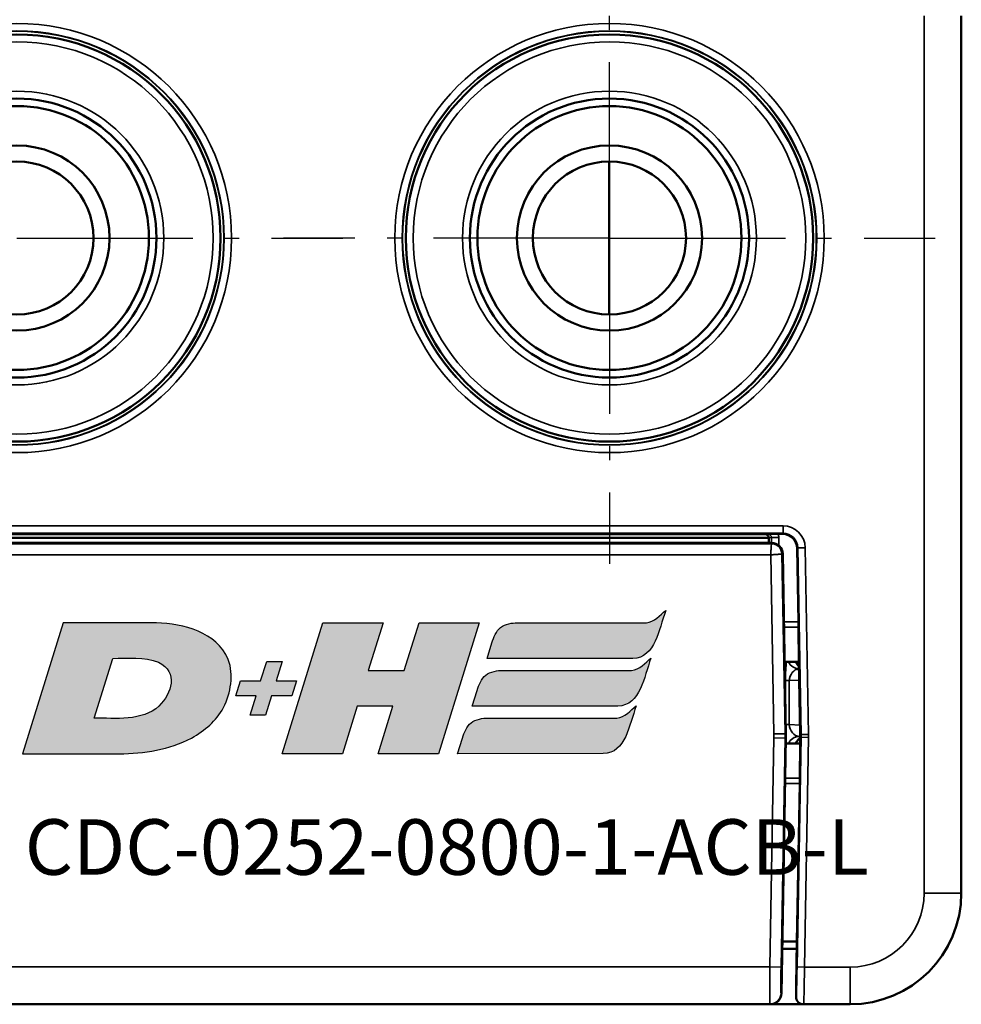
# Model space of a CAD drawing. Extents: x 5106 to 8869, y 352 to 2420.
# Drawn here: x 8780 to 8806, y 1381 to 1408 of the extents above; entities that cross this region are included whole.
import ezdxf

# ---------------------------------------------------------------- set-up
doc = ezdxf.new("R2010")
doc.units = 0
doc.linetypes.add('AM_DIN_G_W050', pattern=[13.75, 9.75, -1.5, 1, -1.5])
doc.linetypes.add('AM_DIN_G_W050x2', pattern=[6.875, 4.75, -0.875, 0.375, -0.875])
doc.layers.get('0').update_dxf_attribs({"lineweight": 25})
for name, color, linetype, lineweight in [('AM_5', 3, 'Continuous', 25), ('Sichtbar (ISO)', 7, 'Continuous', 50), ('Sichtbar schmal (ISO)', 3, 'Continuous', 35)]:
    doc.layers.add(name, color=color, linetype=linetype, lineweight=lineweight)
doc.layers.add('AM_7', color=4, linetype='AM_DIN_G_W050', lineweight=25, plot=False)
doc.layers.add('DH_LOGO', color=1, linetype='Continuous')
doc.layers.add('DH_SCHRIFT', color=2, linetype='Continuous')
doc.styles.get("Standard").update_dxf_attribs({"font": 'ARIALN.TTF'})
doc.dimstyles.new('AM_DIN$0', dxfattribs={"dimtxt": 3.5, "dimasz": 2.5, "dimexe": 1, "dimexo": 1, "dimgap": 1.5, "dimtad": 1, "dimdsep": 46, "dimtxsty": 'Standard', "dimcen": 0, "dimclrd": 256, "dimclre": 256, "dimclrt": 2, "dimadec": 0, "dimazin": 2, "dimtp": 0.1, "dimtm": 0.1, "dimtfac": 0.71, "dimtdec": 3, "dimtmove": 0, "dimatfit": 3, "dimfxl": 1, "dimlwd": -1, "dimlwe": -1, "dimarcsym": 0})

# ---------------------------------------------------------------- blocks, each defined once
blk = doc.blocks.new('*D12')
at = {"layer": 'AM_5', "transparency": 16777216}
for p, q in [((8801.852, 1411.189), (8760.9, 1411.189)), ((8761.9, 1408.689), (8761.9, 1383.791)), ((8772.9, 1381.291), (8760.9, 1381.291))]:
    blk.add_line(p, q, dxfattribs=at)
for points in [[(8761.484, 1408.689), (8762.317, 1408.689), (8761.9, 1411.189)], [(8761.484, 1383.791), (8762.317, 1383.791), (8761.9, 1381.291)]]:
    blk.add_solid(points, dxfattribs=at)
at = {"layer": 'Defpoints', "color": 0, "transparency": 16777216}
for p in [(8802.852, 1411.189), (8761.9, 1381.291), (8773.9, 1381.291)]:
    blk.add_point(p, dxfattribs=at)
at = {"layer": 'AM_5', "color": 2, "transparency": 16777216, "insert": (8758.613, 1396.24), "char_height": 3.5, "attachment_point": 5, "rotation": 90}
blk.add_mtext('30', dxfattribs=at)
blk = doc.blocks.new('CDC-0252-0800-1-ACB-L_TYPBEZEICHNUNG')
at = {"layer": 'DH_LOGO'}
h = blk.add_hatch(color=256, dxfattribs=at)
edge = h.paths.add_edge_path()
edge.add_spline(control_points=[(12.544, 2.574), (12.544, 2.574), (16.478, 2.577), (16.478, 2.577)], knot_values=[0.875, 0.875, 0.875, 0.875, 1, 1, 1, 1], degree=3, periodic=0)
edge.add_spline(control_points=[(16.478, 2.577), (16.781, 2.577), (16.963, 2.786), (17.084, 3.045)], knot_values=[0.75, 0.75, 0.75, 0.75, 0.875, 0.875, 0.875, 0.875], degree=3, periodic=0)
edge.add_spline(control_points=[(17.084, 3.045), (17.196, 3.301), (17.277, 3.594), (17.367, 3.87)], knot_values=[0.625, 0.625, 0.625, 0.625, 0.75, 0.75, 0.75, 0.75], degree=3, periodic=0)
edge.add_spline(control_points=[(17.367, 3.87), (17.223, 3.753), (17.058, 3.55), (16.845, 3.54)], knot_values=[0.5, 0.5, 0.5, 0.5, 0.625, 0.625, 0.625, 0.625], degree=3, periodic=0)
edge.add_spline(control_points=[(16.845, 3.54), (16.845, 3.54), (13.349, 3.538), (13.349, 3.538)], knot_values=[0.375, 0.375, 0.375, 0.375, 0.5, 0.5, 0.5, 0.5], degree=3, periodic=0)
edge.add_spline(control_points=[(13.349, 3.538), (13.242, 3.538), (13.026, 3.51), (12.91, 3.413)], knot_values=[0.25, 0.25, 0.25, 0.25, 0.375, 0.375, 0.375, 0.375], degree=3, periodic=0)
edge.add_spline(control_points=[(12.91, 3.413), (12.788, 3.311), (12.724, 3.151), (12.676, 2.996)], knot_values=[0.125, 0.125, 0.125, 0.125, 0.25, 0.25, 0.25, 0.25], degree=3, periodic=0)
edge.add_spline(control_points=[(12.676, 2.996), (12.676, 2.996), (12.544, 2.574), (12.544, 2.574)], knot_values=[0, 0, 0, 0, 0.125, 0.125, 0.125, 0.125], degree=3, periodic=0)
h = blk.add_hatch(color=256, dxfattribs=at)
edge = h.paths.add_edge_path()
edge.add_spline(control_points=[(5.427, 1.249), (5.629, 1.654), (5.706, 2.126), (5.558, 2.55)], knot_values=[0.375, 0.375, 0.375, 0.375, 0.5, 0.5, 0.5, 0.5], degree=3, periodic=0)
edge.add_spline(control_points=[(5.558, 2.55), (5.228, 3.294), (4.355, 3.503), (3.618, 3.54)], knot_values=[0.5, 0.5, 0.5, 0.5, 0.625, 0.625, 0.625, 0.625], degree=3, periodic=0)
edge.add_spline(control_points=[(3.618, 3.54), (3.618, 3.54), (3.527, 3.54), (3.527, 3.54)], knot_values=[0.625, 0.625, 0.625, 0.625, 0.75, 0.75, 0.75, 0.75], degree=3, periodic=0)
edge.add_spline(control_points=[(3.527, 3.54), (3.527, 3.54), (1.101, 3.54), (1.101, 3.54)], knot_values=[0.75, 0.75, 0.75, 0.75, 0.875, 0.875, 0.875, 0.875], degree=3, periodic=0)
edge.add_spline(control_points=[(1.101, 3.54), (1.101, 3.54), (0, 0), (0, 0)], knot_values=[0.875, 0.875, 0.875, 0.875, 1, 1, 1, 1], degree=3, periodic=0)
edge.add_spline(control_points=[(0, 0), (0, 0), (2.607, 0), (2.607, 0)], knot_values=[0, 0, 0, 0, 0.125, 0.125, 0.125, 0.125], degree=3, periodic=0)
edge.add_spline(control_points=[(2.607, 0), (3.298, 0.01), (3.951, 0.101), (4.564, 0.424)], knot_values=[0.125, 0.125, 0.125, 0.125, 0.25, 0.25, 0.25, 0.25], degree=3, periodic=0)
edge.add_spline(control_points=[(4.564, 0.424), (4.931, 0.637), (5.224, 0.872), (5.427, 1.249)], knot_values=[0.25, 0.25, 0.25, 0.25, 0.375, 0.375, 0.375, 0.375], degree=3, periodic=0)
edge = h.paths.add_edge_path(flags=16)
edge.add_spline(control_points=[(3.674, 2.473), (4.206, 2.207), (4.04, 1.629), (3.682, 1.288)], knot_values=[0.25, 0.25, 0.25, 0.25, 0.5, 0.5, 0.5, 0.5], degree=3, periodic=0)
edge.add_spline(control_points=[(3.682, 1.288), (3.244, 0.875), (2.493, 0.963), (1.934, 0.963)], knot_values=[0.5, 0.5, 0.5, 0.5, 0.75, 0.75, 0.75, 0.75], degree=3, periodic=0)
edge.add_spline(control_points=[(1.934, 0.963), (1.934, 0.963), (2.435, 2.577), (2.435, 2.577)], knot_values=[0.75, 0.75, 0.75, 0.75, 1, 1, 1, 1], degree=3, periodic=0)
edge.add_spline(control_points=[(2.435, 2.577), (2.823, 2.577), (3.306, 2.622), (3.674, 2.473)], knot_values=[0, 0, 0, 0, 0.25, 0.25, 0.25, 0.25], degree=3, periodic=0)
h = blk.add_hatch(color=256, dxfattribs=at)
edge = h.paths.add_edge_path()
edge.add_spline(control_points=[(10.004, 1.288), (10.004, 1.288), (9.608, 0), (9.608, 0)], knot_values=[0.583333, 0.583333, 0.583333, 0.583333, 0.666667, 0.666667, 0.666667, 0.666667], degree=3, periodic=0)
edge.add_spline(control_points=[(9.608, 0), (9.608, 0), (11.23, 0), (11.23, 0)], knot_values=[0.5, 0.5, 0.5, 0.5, 0.583333, 0.583333, 0.583333, 0.583333], degree=3, periodic=0)
edge.add_spline(control_points=[(11.23, 0), (11.23, 0), (12.331, 3.54), (12.331, 3.54)], knot_values=[0.416667, 0.416667, 0.416667, 0.416667, 0.5, 0.5, 0.5, 0.5], degree=3, periodic=0)
edge.add_spline(control_points=[(12.331, 3.54), (12.331, 3.54), (10.71, 3.54), (10.71, 3.54)], knot_values=[0.333333, 0.333333, 0.333333, 0.333333, 0.416667, 0.416667, 0.416667, 0.416667], degree=3, periodic=0)
edge.add_spline(control_points=[(10.71, 3.54), (10.71, 3.54), (10.304, 2.252), (10.304, 2.252)], knot_values=[0.25, 0.25, 0.25, 0.25, 0.333333, 0.333333, 0.333333, 0.333333], degree=3, periodic=0)
edge.add_spline(control_points=[(10.304, 2.252), (10.304, 2.252), (9.338, 2.252), (9.338, 2.252)], knot_values=[0.166667, 0.166667, 0.166667, 0.166667, 0.25, 0.25, 0.25, 0.25], degree=3, periodic=0)
edge.add_spline(control_points=[(9.338, 2.252), (9.338, 2.252), (9.739, 3.54), (9.739, 3.54)], knot_values=[0.083333, 0.083333, 0.083333, 0.083333, 0.166667, 0.166667, 0.166667, 0.166667], degree=3, periodic=0)
edge.add_spline(control_points=[(9.739, 3.54), (9.739, 3.54), (8.11, 3.54), (8.11, 3.54)], knot_values=[0, 0, 0, 0, 0.083333, 0.083333, 0.083333, 0.083333], degree=3, periodic=0)
edge.add_spline(control_points=[(8.11, 3.54), (8.11, 3.54), (7.009, 0), (7.009, 0)], knot_values=[0.916667, 0.916667, 0.916667, 0.916667, 1, 1, 1, 1], degree=3, periodic=0)
edge.add_spline(control_points=[(7.009, 0), (7.009, 0), (8.637, 0), (8.637, 0)], knot_values=[0.833333, 0.833333, 0.833333, 0.833333, 0.916667, 0.916667, 0.916667, 0.916667], degree=3, periodic=0)
edge.add_spline(control_points=[(8.637, 0), (8.637, 0), (9.038, 1.288), (9.038, 1.288)], knot_values=[0.75, 0.75, 0.75, 0.75, 0.833333, 0.833333, 0.833333, 0.833333], degree=3, periodic=0)
edge.add_spline(control_points=[(9.038, 1.288), (9.038, 1.288), (10.004, 1.288), (10.004, 1.288)], knot_values=[0.666667, 0.666667, 0.666667, 0.666667, 0.75, 0.75, 0.75, 0.75], degree=3, periodic=0)
h = blk.add_hatch(color=256, dxfattribs=at)
edge = h.paths.add_edge_path()
edge.add_spline(control_points=[(6.43, 1.969), (6.43, 1.969), (5.886, 1.969), (5.886, 1.969)], knot_values=[0.416667, 0.416667, 0.416667, 0.416667, 0.5, 0.5, 0.5, 0.5], degree=3, periodic=0)
edge.add_spline(control_points=[(5.886, 1.969), (5.886, 1.969), (5.76, 1.561), (5.76, 1.561)], knot_values=[0.333333, 0.333333, 0.333333, 0.333333, 0.416667, 0.416667, 0.416667, 0.416667], degree=3, periodic=0)
edge.add_spline(control_points=[(5.76, 1.561), (5.76, 1.561), (6.307, 1.561), (6.307, 1.561)], knot_values=[0.25, 0.25, 0.25, 0.25, 0.333333, 0.333333, 0.333333, 0.333333], degree=3, periodic=0)
edge.add_spline(control_points=[(6.307, 1.561), (6.307, 1.561), (6.144, 1.044), (6.144, 1.044)], knot_values=[0.166667, 0.166667, 0.166667, 0.166667, 0.25, 0.25, 0.25, 0.25], degree=3, periodic=0)
edge.add_spline(control_points=[(6.144, 1.044), (6.144, 1.044), (6.562, 1.044), (6.562, 1.044)], knot_values=[0.083333, 0.083333, 0.083333, 0.083333, 0.166667, 0.166667, 0.166667, 0.166667], degree=3, periodic=0)
edge.add_spline(control_points=[(6.562, 1.044), (6.562, 1.044), (6.724, 1.561), (6.724, 1.561)], knot_values=[0, 0, 0, 0, 0.083333, 0.083333, 0.083333, 0.083333], degree=3, periodic=0)
edge.add_spline(control_points=[(6.724, 1.561), (6.724, 1.561), (7.27, 1.561), (7.27, 1.561)], knot_values=[0.916667, 0.916667, 0.916667, 0.916667, 1, 1, 1, 1], degree=3, periodic=0)
edge.add_spline(control_points=[(7.27, 1.561), (7.27, 1.561), (7.397, 1.969), (7.397, 1.969)], knot_values=[0.833333, 0.833333, 0.833333, 0.833333, 0.916667, 0.916667, 0.916667, 0.916667], degree=3, periodic=0)
edge.add_spline(control_points=[(7.397, 1.969), (7.397, 1.969), (6.847, 1.969), (6.847, 1.969)], knot_values=[0.75, 0.75, 0.75, 0.75, 0.833333, 0.833333, 0.833333, 0.833333], degree=3, periodic=0)
edge.add_spline(control_points=[(6.847, 1.969), (6.847, 1.969), (7.012, 2.495), (7.012, 2.495)], knot_values=[0.666667, 0.666667, 0.666667, 0.666667, 0.75, 0.75, 0.75, 0.75], degree=3, periodic=0)
edge.add_spline(control_points=[(7.012, 2.495), (7.012, 2.495), (6.595, 2.495), (6.595, 2.495)], knot_values=[0.583333, 0.583333, 0.583333, 0.583333, 0.666667, 0.666667, 0.666667, 0.666667], degree=3, periodic=0)
edge.add_spline(control_points=[(6.595, 2.495), (6.595, 2.495), (6.43, 1.969), (6.43, 1.969)], knot_values=[0.5, 0.5, 0.5, 0.5, 0.583333, 0.583333, 0.583333, 0.583333], degree=3, periodic=0)
h = blk.add_hatch(color=256, dxfattribs=at)
edge = h.paths.add_edge_path()
edge.add_spline(control_points=[(16.446, 2.254), (16.446, 2.254), (12.95, 2.251), (12.95, 2.251)], knot_values=[0.375, 0.375, 0.375, 0.375, 0.5, 0.5, 0.5, 0.5], degree=3, periodic=0)
edge.add_spline(control_points=[(12.95, 2.251), (12.843, 2.251), (12.627, 2.224), (12.511, 2.126)], knot_values=[0.25, 0.25, 0.25, 0.25, 0.375, 0.375, 0.375, 0.375], degree=3, periodic=0)
edge.add_spline(control_points=[(12.511, 2.126), (12.389, 2.024), (12.325, 1.864), (12.277, 1.71)], knot_values=[0.125, 0.125, 0.125, 0.125, 0.25, 0.25, 0.25, 0.25], degree=3, periodic=0)
edge.add_spline(control_points=[(12.277, 1.71), (12.277, 1.71), (12.145, 1.288), (12.145, 1.288)], knot_values=[0, 0, 0, 0, 0.125, 0.125, 0.125, 0.125], degree=3, periodic=0)
edge.add_spline(control_points=[(12.145, 1.288), (12.145, 1.288), (16.079, 1.29), (16.079, 1.29)], knot_values=[0.875, 0.875, 0.875, 0.875, 1, 1, 1, 1], degree=3, periodic=0)
edge.add_spline(control_points=[(16.079, 1.29), (16.382, 1.29), (16.564, 1.499), (16.686, 1.759)], knot_values=[0.75, 0.75, 0.75, 0.75, 0.875, 0.875, 0.875, 0.875], degree=3, periodic=0)
edge.add_spline(control_points=[(16.686, 1.759), (16.797, 2.015), (16.877, 2.308), (16.968, 2.584)], knot_values=[0.625, 0.625, 0.625, 0.625, 0.75, 0.75, 0.75, 0.75], degree=3, periodic=0)
edge.add_spline(control_points=[(16.968, 2.584), (16.824, 2.466), (16.659, 2.264), (16.446, 2.254)], knot_values=[0.5, 0.5, 0.5, 0.5, 0.625, 0.625, 0.625, 0.625], degree=3, periodic=0)
h = blk.add_hatch(color=256, dxfattribs=at)
edge = h.paths.add_edge_path()
edge.add_spline(control_points=[(16.048, 0.966), (16.048, 0.966), (12.552, 0.964), (12.552, 0.964)], knot_values=[0.375, 0.375, 0.375, 0.375, 0.5, 0.5, 0.5, 0.5], degree=3, periodic=0)
edge.add_spline(control_points=[(12.552, 0.964), (12.445, 0.964), (12.229, 0.936), (12.113, 0.839)], knot_values=[0.25, 0.25, 0.25, 0.25, 0.375, 0.375, 0.375, 0.375], degree=3, periodic=0)
edge.add_spline(control_points=[(12.113, 0.839), (11.991, 0.736), (11.927, 0.577), (11.879, 0.422)], knot_values=[0.125, 0.125, 0.125, 0.125, 0.25, 0.25, 0.25, 0.25], degree=3, periodic=0)
edge.add_spline(control_points=[(11.879, 0.422), (11.879, 0.422), (11.747, 0), (11.747, 0)], knot_values=[0, 0, 0, 0, 0.125, 0.125, 0.125, 0.125], degree=3, periodic=0)
edge.add_spline(control_points=[(11.747, 0), (11.747, 0), (15.681, 0.003), (15.681, 0.003)], knot_values=[0.875, 0.875, 0.875, 0.875, 1, 1, 1, 1], degree=3, periodic=0)
edge.add_spline(control_points=[(15.681, 0.003), (15.984, 0.003), (16.166, 0.212), (16.287, 0.471)], knot_values=[0.75, 0.75, 0.75, 0.75, 0.875, 0.875, 0.875, 0.875], degree=3, periodic=0)
edge.add_spline(control_points=[(16.287, 0.471), (16.398, 0.727), (16.479, 1.02), (16.57, 1.296)], knot_values=[0.625, 0.625, 0.625, 0.625, 0.75, 0.75, 0.75, 0.75], degree=3, periodic=0)
edge.add_spline(control_points=[(16.57, 1.296), (16.425, 1.178), (16.26, 0.976), (16.048, 0.966)], knot_values=[0.5, 0.5, 0.5, 0.5, 0.625, 0.625, 0.625, 0.625], degree=3, periodic=0)
for points in [[(16.845, 3.54), (17.058, 3.55), (17.223, 3.753), (17.367, 3.87)], [(16.845, 3.54), (17.058, 3.55), (17.223, 3.753), (17.367, 3.87)], [(17.367, 3.87), (17.277, 3.594), (17.196, 3.301), (17.084, 3.045)], [(17.367, 3.87), (17.277, 3.594), (17.196, 3.301), (17.084, 3.045)], [(1.101, 3.54), (1.101, 3.54), (0, 0), (0, 0)], [(1.101, 3.54), (1.101, 3.54), (0, 0), (0, 0)], [(3.527, 3.54), (3.527, 3.54), (1.101, 3.54), (1.101, 3.54)], [(3.527, 3.54), (3.527, 3.54), (1.101, 3.54), (1.101, 3.54)], [(3.618, 3.54), (3.618, 3.54), (3.527, 3.54), (3.527, 3.54)], [(3.618, 3.54), (3.618, 3.54), (3.527, 3.54), (3.527, 3.54)], [(5.558, 2.55), (5.228, 3.294), (4.355, 3.503), (3.618, 3.54)], [(5.558, 2.55), (5.228, 3.294), (4.355, 3.503), (3.618, 3.54)], [(7.009, 0), (7.009, 0), (8.11, 3.54), (8.11, 3.54)], [(8.11, 3.54), (8.11, 3.54), (9.739, 3.54), (9.739, 3.54)], [(9.739, 3.54), (9.739, 3.54), (9.338, 2.252), (9.338, 2.252)], [(10.304, 2.252), (10.304, 2.252), (10.71, 3.54), (10.71, 3.54)], [(10.71, 3.54), (10.71, 3.54), (12.331, 3.54), (12.331, 3.54)], [(12.331, 3.54), (12.331, 3.54), (11.23, 0), (11.23, 0)], [(12.91, 3.413), (13.026, 3.51), (13.242, 3.538), (13.349, 3.538)], [(12.91, 3.413), (13.026, 3.51), (13.242, 3.538), (13.349, 3.538)], [(13.349, 3.538), (13.349, 3.538), (16.845, 3.54), (16.845, 3.54)], [(13.349, 3.538), (13.349, 3.538), (16.845, 3.54), (16.845, 3.54)], [(12.676, 2.996), (12.724, 3.151), (12.788, 3.311), (12.91, 3.413)], [(12.676, 2.996), (12.724, 3.151), (12.788, 3.311), (12.91, 3.413)], [(12.544, 2.574), (12.544, 2.574), (12.676, 2.996), (12.676, 2.996)], [(12.544, 2.574), (12.544, 2.574), (12.676, 2.996), (12.676, 2.996)], [(17.084, 3.045), (16.963, 2.786), (16.781, 2.577), (16.478, 2.577)], [(17.084, 3.045), (16.963, 2.786), (16.781, 2.577), (16.478, 2.577)], [(1.934, 0.963), (1.934, 0.963), (2.435, 2.577), (2.435, 2.577)], [(1.934, 0.963), (1.934, 0.963), (2.435, 2.577), (2.435, 2.577)], [(2.435, 2.577), (2.823, 2.577), (3.306, 2.622), (3.674, 2.473)], [(2.435, 2.577), (2.823, 2.577), (3.306, 2.622), (3.674, 2.473)], [(3.674, 2.473), (4.206, 2.207), (4.04, 1.629), (3.682, 1.288)], [(3.674, 2.473), (4.206, 2.207), (4.04, 1.629), (3.682, 1.288)], [(5.427, 1.249), (5.629, 1.654), (5.706, 2.126), (5.558, 2.55)], [(5.427, 1.249), (5.629, 1.654), (5.706, 2.126), (5.558, 2.55)], [(6.43, 1.969), (6.43, 1.969), (6.595, 2.495), (6.595, 2.495)], [(6.595, 2.495), (6.595, 2.495), (7.012, 2.495), (7.012, 2.495)], [(7.012, 2.495), (7.012, 2.495), (6.847, 1.969), (6.847, 1.969)], [(16.478, 2.577), (16.478, 2.577), (12.544, 2.574), (12.544, 2.574)], [(16.478, 2.577), (16.478, 2.577), (12.544, 2.574), (12.544, 2.574)], [(16.446, 2.254), (16.659, 2.264), (16.824, 2.466), (16.968, 2.584)], [(16.446, 2.254), (16.659, 2.264), (16.824, 2.466), (16.968, 2.584)], [(16.968, 2.584), (16.877, 2.308), (16.797, 2.015), (16.686, 1.759)], [(16.968, 2.584), (16.877, 2.308), (16.797, 2.015), (16.686, 1.759)], [(9.338, 2.252), (9.338, 2.252), (10.304, 2.252), (10.304, 2.252)], [(12.511, 2.126), (12.627, 2.224), (12.843, 2.251), (12.95, 2.251)], [(12.511, 2.126), (12.627, 2.224), (12.843, 2.251), (12.95, 2.251)], [(12.95, 2.251), (12.95, 2.251), (16.446, 2.254), (16.446, 2.254)], [(12.95, 2.251), (12.95, 2.251), (16.446, 2.254), (16.446, 2.254)], [(5.76, 1.561), (5.76, 1.561), (5.886, 1.969), (5.886, 1.969)], [(5.886, 1.969), (5.886, 1.969), (6.43, 1.969), (6.43, 1.969)], [(6.847, 1.969), (6.847, 1.969), (7.397, 1.969), (7.397, 1.969)], [(7.397, 1.969), (7.397, 1.969), (7.27, 1.561), (7.27, 1.561)], [(12.277, 1.71), (12.325, 1.864), (12.389, 2.024), (12.511, 2.126)], [(12.277, 1.71), (12.325, 1.864), (12.389, 2.024), (12.511, 2.126)], [(12.145, 1.288), (12.145, 1.288), (12.277, 1.71), (12.277, 1.71)], [(12.145, 1.288), (12.145, 1.288), (12.277, 1.71), (12.277, 1.71)], [(16.686, 1.759), (16.564, 1.499), (16.382, 1.29), (16.079, 1.29)], [(16.686, 1.759), (16.564, 1.499), (16.382, 1.29), (16.079, 1.29)], [(6.307, 1.561), (6.307, 1.561), (5.76, 1.561), (5.76, 1.561)], [(6.144, 1.044), (6.144, 1.044), (6.307, 1.561), (6.307, 1.561)], [(6.724, 1.561), (6.724, 1.561), (6.562, 1.044), (6.562, 1.044)], [(7.27, 1.561), (7.27, 1.561), (6.724, 1.561), (6.724, 1.561)], [(3.682, 1.288), (3.244, 0.875), (2.493, 0.963), (1.934, 0.963)], [(3.682, 1.288), (3.244, 0.875), (2.493, 0.963), (1.934, 0.963)], [(4.564, 0.424), (4.931, 0.637), (5.224, 0.872), (5.427, 1.249)], [(4.564, 0.424), (4.931, 0.637), (5.224, 0.872), (5.427, 1.249)], [(9.038, 1.288), (9.038, 1.288), (8.637, 0), (8.637, 0)], [(10.004, 1.288), (10.004, 1.288), (9.038, 1.288), (9.038, 1.288)], [(9.608, 0), (9.608, 0), (10.004, 1.288), (10.004, 1.288)], [(16.079, 1.29), (16.079, 1.29), (12.145, 1.288), (12.145, 1.288)], [(16.079, 1.29), (16.079, 1.29), (12.145, 1.288), (12.145, 1.288)], [(16.048, 0.966), (16.26, 0.976), (16.425, 1.178), (16.57, 1.296)], [(16.048, 0.966), (16.26, 0.976), (16.425, 1.178), (16.57, 1.296)], [(16.57, 1.296), (16.479, 1.02), (16.398, 0.727), (16.287, 0.471)], [(16.57, 1.296), (16.479, 1.02), (16.398, 0.727), (16.287, 0.471)], [(6.562, 1.044), (6.562, 1.044), (6.144, 1.044), (6.144, 1.044)], [(11.879, 0.422), (11.927, 0.577), (11.991, 0.736), (12.113, 0.839)], [(11.879, 0.422), (11.927, 0.577), (11.991, 0.736), (12.113, 0.839)], [(12.113, 0.839), (12.229, 0.936), (12.445, 0.964), (12.552, 0.964)], [(12.113, 0.839), (12.229, 0.936), (12.445, 0.964), (12.552, 0.964)], [(12.552, 0.964), (12.552, 0.964), (16.048, 0.966), (16.048, 0.966)], [(12.552, 0.964), (12.552, 0.964), (16.048, 0.966), (16.048, 0.966)], [(2.607, 0), (3.298, 0.01), (3.951, 0.101), (4.564, 0.424)], [(2.607, 0), (3.298, 0.01), (3.951, 0.101), (4.564, 0.424)], [(11.747, 0), (11.747, 0), (11.879, 0.422), (11.879, 0.422)], [(11.747, 0), (11.747, 0), (11.879, 0.422), (11.879, 0.422)], [(16.287, 0.471), (16.166, 0.212), (15.984, 0.003), (15.681, 0.003)], [(16.287, 0.471), (16.166, 0.212), (15.984, 0.003), (15.681, 0.003)], [(0, 0), (0, 0), (2.607, 0), (2.607, 0)], [(0, 0), (0, 0), (2.607, 0), (2.607, 0)], [(8.637, 0), (8.637, 0), (7.009, 0), (7.009, 0)], [(11.23, 0), (11.23, 0), (9.608, 0), (9.608, 0)], [(15.681, 0.003), (15.681, 0.003), (11.747, 0), (11.747, 0)], [(15.681, 0.003), (15.681, 0.003), (11.747, 0), (11.747, 0)]]:
    blk.add_open_spline(points, degree=3, dxfattribs=at)
at = {"layer": 'DH_SCHRIFT', "insert": (0.061, -1.769), "char_height": 1.5, "attachment_point": 1}
blk.add_mtext_dynamic_manual_height_columns('CDC-0252-0800-1-ACB-L', width=14.01712, gutter_width=12.5, heights=[0], dxfattribs=at)
blk = doc.blocks.new('CDC-0252-0800-1-ACB-L_Drive_SL')
at = {"layer": 'AM_7', "linetype": 'AM_DIN_G_W050x2'}
for p, q in [((0, 0), (0, 8.797)), ((-16, 0), (-7.203, 0)), ((0, 0), (-8.797, 0)), ((0, 0), (8.797, 0)), ((0, 0), (0, -8.797))]:
    blk.add_line(p, q, dxfattribs=at)
at = {"layer": 'Sichtbar (ISO)'}
for p, q in [((9.5, -17.7), (9.5, 6)), ((-0.01, -2.067), (-0.01, 2.067)), ((4.377, -8.237), (-20.377, -8.237)), ((-20.3, -8.1), (4.3, -8.1)), ((4.2, -8), (-20.2, -8)), ((4.3, -8.1), (4.3, -8.237)), ((4.3, -8.1), (4.3, -8.1)), ((4.553, -7.991), (4.67, -7.991)), ((5.07, -8.384), (5.105, -10.367)), ((4.762, -13.389), (4.677, -8.532)), ((5.115, -11.45), (5.107, -10.509)), ((4.728, -11.45), (5.115, -11.45)), ((5.036, -11.454), (5.036, -11.45)), ((5.149, -13.415), (5.115, -11.45)), ((4.65, -19.905), (4.762, -13.511)), ((5.128, -13.467), (5.15, -13.468)), ((5.147, -13.65), (5.149, -13.485)), ((5.147, -13.65), (4.76, -13.65)), ((5.036, -13.65), (5.036, -13.646)), ((5.138, -14.591), (5.147, -13.65)), ((5.136, -14.733), (5.062, -19)), ((5.062, -19), (4.666, -19)), ((5.041, -20.191), (5.062, -19)), ((5.058, -19.2), (4.663, -19.2)), ((4.642, -20.405), (4.65, -19.905)), ((5.04, -20.497), (5.045, -20.2)), ((5.045, -20.2), (5.041, -20.191)), ((-20.342, -20.7), (4.342, -20.7)), ((4.342, -20.7), (5.24, -20.7)), ((5.24, -20.7), (6.5, -20.7))]:
    blk.add_line(p, q, dxfattribs=at)
for centre, radius in [((-16, 0), 5.5), ((0, 0), 5.5), ((-16, 0), 3.768), ((-16, 0), 3.768), ((0, 0), 3.768), ((0, 0), 3.768), ((-16, 0), 3.564), ((0, 0), 3.564), ((-16, 0), 2.5), ((0, 0), 2.5), ((-16, 0), 2.067), ((0, 0), 2.067)]:
    blk.add_circle(centre, radius, dxfattribs=at)
for centre, radius, start, end in [((4.377, -8.537), 0.3, 1, 90), ((1.262, -13.45), 3.5, 359, 1), ((3.15, -13.45), 2, 359, 1), ((6.5, -17.7), 3, 270, 0)]:
    blk.add_arc(centre, radius, start, end, dxfattribs=at)
for centre, major_axis, ratio, start_param, end_param in [((4.701, -8.05), (-0.511, 0.049), 0.019035, 6.084288, 6.087345), ((4.67, -8.391), (0.28, 0.285), 0.999925, 5.506551, 7.059819), ((5.103, -10.367), (0.003, -0.2), 0.008726, 0.785246, 1.570644), ((5.112, -11.316), (0.026, -0.317), 0.961994, 6.205546, 6.220067), ((5.112, -13.784), (0.029, 0.316), 0.96195, 0.039854, 0.08718), ((5.135, -14.733), (-0.003, -0.2), 0.008726, 1.570949, 2.356347), ((4.342, -20.4), (0.21, -0.214), 0.999701, 5.506663, 7.059707), ((5.24, -20.5), (-0.143, -0.14), 0.999922, 5.489099, 7.077271)]:
    blk.add_ellipse(centre, major_axis=major_axis, ratio=ratio, start_param=start_param, end_param=end_param, dxfattribs=at)
for points, knots in [([(4.3, -8.1), (4.3, -8.087), (4.297, -8.074), (4.288, -8.05), (4.28, -8.039), (4.262, -8.02), (4.251, -8.013), (4.233, -8.005), (4.227, -8.003), (4.212, -8), (4.205, -8), (4.2, -8)], [0, 0, 0, 0, 0.00390216, 0.00390216, 0.00780504, 0.00780504, 0.01171245, 0.01171245, 0.01373266, 0.01373266, 0.01617846, 0.01617846, 0.01617846, 0.01617846]), ([(4.27, -7.993), (4.27, -7.993), (4.271, -7.993), (4.302, -7.993), (4.334, -7.992), (4.397, -7.992), (4.427, -7.992), (4.493, -7.991), (4.523, -7.991), (4.553, -7.991)], [-0.00018864, -0.00018864, -0.00018864, -0.00018864, 0, 0, 0.01599144, 0.01599144, 0.02411662, 0.02411662, 0.03009462, 0.03009462, 0.03009462, 0.03009462]), ([(5.034, -11.45), (5.035, -11.452), (5.035, -11.454), (5.039, -11.463), (5.043, -11.473), (5.059, -11.5), (5.069, -11.516), (5.096, -11.546), (5.105, -11.556), (5.117, -11.566)], [1.5701594, 1.5701594, 1.5701594, 1.5701594, 1.5839421, 1.5839421, 1.6345937, 1.6345937, 1.6819475, 1.6819475, 1.7013033, 1.7013033, 1.7013033, 1.7013033]), ([(5.034, -13.65), (5.035, -13.648), (5.035, -13.646), (5.039, -13.637), (5.043, -13.627), (5.059, -13.6), (5.069, -13.584), (5.102, -13.547), (5.121, -13.529), (5.149, -13.511)], [1.5701961, 1.5701961, 1.5701961, 1.5701961, 1.5839421, 1.5839421, 1.6345937, 1.6345937, 1.6819475, 1.6819475, 1.7161234, 1.7161234, 1.7161234, 1.7161234])]:
    blk.add_open_spline(points, degree=3, knots=knots, dxfattribs=at)
at = {"layer": 'Sichtbar schmal (ISO)'}
for p, q in [((8.496, 6), (8.496, -17.7)), ((9.496, -17.7), (9.496, 6)), ((4.686, -7.776), (-20.686, -7.776)), ((-20.686, -7.976), (4.686, -7.976)), ((4.686, -7.976), (4.67, -7.991)), ((4.686, -7.776), (4.686, -7.976)), ((4.27, -7.993), (4.2, -8)), ((4.3, -8.1), (4.372, -8.093)), ((4.372, -8.093), (4.571, -8.093)), ((4.372, -8.093), (4.372, -8.237)), ((4.377, -8.237), (4.377, -8.258)), ((4.571, -8.308), (4.571, -8.093)), ((4.377, -8.258), (-20.377, -8.258)), ((5.07, -8.384), (5.086, -8.369)), ((5.286, -8.365), (5.086, -8.369)), ((5.086, -8.369), (5.174, -13.415)), ((5.374, -13.411), (5.286, -8.365)), ((-20.357, -8.558), (4.357, -8.558)), ((4.357, -8.558), (4.441, -13.395)), ((4.677, -8.532), (4.656, -8.532)), ((4.741, -13.389), (4.656, -8.532)), ((5.105, -10.367), (4.709, -10.367)), ((4.712, -10.509), (5.107, -10.509)), ((4.856, -11.957), (4.753, -11.957)), ((4.753, -11.957), (4.753, -12.887)), ((4.856, -11.957), (5.124, -11.944)), ((4.856, -13.143), (4.856, -11.957)), ((4.758, -13.143), (4.856, -13.143)), ((5.145, -13.157), (4.856, -13.143)), ((4.441, -13.505), (4.333, -19.691)), ((4.741, -13.389), (4.441, -13.395)), ((4.741, -13.511), (4.441, -13.505)), ((4.633, -19.696), (4.741, -13.511)), ((4.762, -13.389), (4.741, -13.389)), ((4.762, -13.511), (4.741, -13.511)), ((5.174, -13.485), (5.065, -19.692)), ((5.149, -13.415), (5.174, -13.415)), ((5.149, -13.485), (5.174, -13.485)), ((5.374, -13.411), (5.174, -13.415)), ((5.374, -13.489), (5.174, -13.485)), ((5.265, -19.696), (5.374, -13.489)), ((5.138, -14.591), (4.743, -14.591)), ((4.741, -14.733), (5.136, -14.733)), ((8.496, -17.7), (9.496, -17.7)), ((9.5, -17.7), (9.496, -17.7)), ((4.333, -19.691), (-20.333, -19.691)), ((4.633, -19.696), (4.333, -19.691)), ((5.265, -19.696), (5.065, -19.692)), ((6.5, -19.696), (5.265, -19.696)), ((6.5, -19.696), (6.5, -20.696)), ((4.642, -20.405), (4.633, -20.396)), ((-20.333, -20.691), (4.333, -20.691)), ((4.333, -20.691), (4.342, -20.7)), ((5.045, -20.492), (5.04, -20.497)), ((5.24, -20.7), (5.245, -20.696)), ((5.245, -20.696), (6.5, -20.696)), ((6.5, -20.7), (6.5, -20.696))]:
    blk.add_line(p, q, dxfattribs=at)
for centre, radius in [((-16, 0), 5.797), ((-16, 0), 5.597), ((0, 0), 5.797), ((0, 0), 5.597), ((-16, 0), 5.585), ((0, 0), 5.585), ((-16, 0), 5.3), ((0, 0), 5.3), ((-16, 0), 3.968), ((0, 0), 3.968)]:
    blk.add_circle(centre, radius, dxfattribs=at)
for centre, radius, start, end in [((1.262, -13.45), 3.179, 359, 1), ((1.262, -13.45), 3.479, 359, 1), ((3.15, -13.45), 2.024, 359, 1), ((3.15, -13.45), 2.224, 359, 1), ((6.5, -17.7), 1.996, 270, 0), ((6.5, -17.7), 2.996, 270, 0)]:
    blk.add_arc(centre, radius, start, end, dxfattribs=at)
for centre, major_axis, ratio, start_param, end_param in [((4.686, -8.376), (0.421, 0.428), 0.999925, 5.506551, 7.059819), ((4.686, -8.376), (0.28, 0.285), 0.99985, 5.506551, 7.059819), ((4.27, -8.093), (0.101, 0.01), 0.981105, 6.184145, 7.754181), ((4.27, -8.093), (0.3, 0.03), 0.996157, 6.184145, 6.529399), ((4.812, -11.935), (-0.002, -0.601), 0.098446, 3.774303, 4.749858), ((5.114, -11.334), (0, -0.3), 0.997564, 5.110034, 6.283185), ((5.112, -11.935), (0.087, 0.293), 0.82273, 0.320673, 1.884583), ((5.307, -11.334), (0, -0.3), 0.997564, 5.110034, 5.597418), ((5.112, -13.165), (-0.087, 0.293), 0.82273, 1.257009, 2.860065), ((4.812, -13.165), (0.002, -0.601), 0.098446, 5.241365, 5.650475), ((5.114, -13.766), (0, 0.3), 0.997564, 0, 1.173151), ((5.307, -13.766), (0, 0.3), 0.997564, 0.55501, 1.173151), ((4.345, -19.691), (-0.012, -1), 0.012219, 4.712538, 6.265881), ((4.645, -19.696), (0.012, 0.7), 0.017452, 1.571101, 3.124444), ((5.059, -19.692), (0.014, 0.8), 0.008726, 3.150472, 4.712541), ((5.258, -19.696), (-0.014, -1), 0.006981, 0.008824, 1.570894), ((4.333, -20.391), (0.214, 0.21), 0.999701, 3.935867, 5.488911), ((5.245, -20.496), (0.14, -0.143), 0.999922, 3.918303, 5.506475)]:
    blk.add_ellipse(centre, major_axis=major_axis, ratio=ratio, start_param=start_param, end_param=end_param, dxfattribs=at)
for points, knots in [([(4.357, -8.558), (4.358, -8.519), (4.36, -8.48), (4.363, -8.408), (4.365, -8.375), (4.369, -8.32), (4.37, -8.298), (4.374, -8.267), (4.376, -8.259), (4.377, -8.258)], [0, 0, 0, 0, 0.388716, 0.388716, 0.777432, 0.777432, 1.166148, 1.166148, 1.554864, 1.554864, 1.554864, 1.554864]), ([(4.656, -8.532), (4.655, -8.454), (4.619, -8.377), (4.559, -8.325), (4.509, -8.282), (4.443, -8.258), (4.377, -8.258)], [-1, -1, -1, -1, -0.457289, -0.457289, -0.457289, 0, 0, 0, 0]), ([(4.656, -8.532), (4.655, -8.534), (4.647, -8.536), (4.617, -8.54), (4.594, -8.542), (4.539, -8.546), (4.506, -8.548), (4.434, -8.553), (4.395, -8.556), (4.357, -8.558)], [0, 0, 0, 0, 0.388716, 0.388716, 0.777432, 0.777432, 1.166148, 1.166148, 1.554864, 1.554864, 1.554864, 1.554864])]:
    blk.add_open_spline(points, degree=3, knots=knots, dxfattribs=at)
blk = doc.blocks.new('CDC-0252-0800-1-ACB-L_SL')
at = {"layer": 'AM_7', "linetype": 'AM_DIN_G_W050x2'}
for p, q in [((0, 0), (0, 8.797)), ((-16, 0), (-7.203, 0)), ((0, 0), (-8.797, 0)), ((0, 0), (8.797, 0)), ((0, 0), (0, -8.797))]:
    blk.add_line(p, q, dxfattribs=at)
for name, p in [('CDC-0252-0800-1-ACB-L_Drive_SL', (0, 0)), ('CDC-0252-0800-1-ACB-L_TYPBEZEICHNUNG', (-15.849, -13.932))]:
    blk.add_blockref(name, p)

msp = doc.modelspace()

# ---------------------------------------------------------------- block references
msp.add_blockref('CDC-0252-0800-1-ACB-L_SL', (8796.4, 1401.991))

# ---------------------------------------------------------------- dimensions: what is measured, and where the dimension line sits
at = {"layer": 'AM_5'}
dim = msp.add_linear_dim(base=(8761.9, 1381.291), p1=(8802.852, 1411.189), p2=(8773.9, 1381.291), angle=90, dimstyle='AM_DIN$0', override={"dimdec": 0}, dxfattribs=at)
dim.commit()
dim.dimension.update_dxf_attribs({"geometry": '*D12', "text_midpoint": (8758.613, 1396.24)})

doc.saveas('drawing.dxf')
